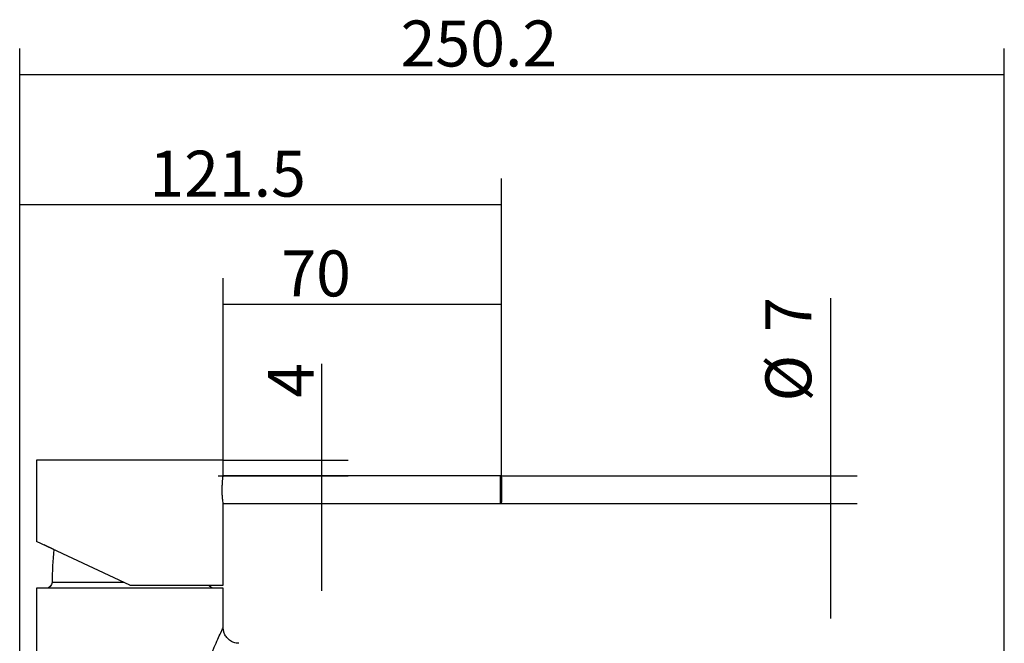
# Model space of a CAD drawing. Units: millimetres. Extents: x 7 to 271, y 4 to 205.
# Drawn here: x 166 to 241, y 147 to 194 of the extents above; entities that cross this region are included whole.
import ezdxf

# ---------------------------------------------------------------- set-up
doc = ezdxf.new("R2010")
doc.units = ezdxf.units.MM
doc.layers.get('0').update_dxf_attribs({"linetype": 'CONTINUOUS'})
doc.styles.add('blockfont', font='simplex.shx')

msp = doc.modelspace()

# ---------------------------------------------------------------- linework, layer by layer
for p, q in [((165.769, 74.302), (165.769, 192.11)), ((240.787, 133.065), (240.787, 192.11)), ((165.769, 190.11), (240.787, 190.11)), ((165.769, 73.432), (165.769, 182.203)), ((202.489, 158.512), (202.489, 182.203)), ((202.489, 180.203), (165.769, 180.203)), ((181.279, 160.762), (181.279, 174.607)), ((202.489, 158.512), (202.489, 174.607)), ((202.489, 172.607), (181.279, 172.607)), ((227.58, 148.712), (227.58, 173.104)), ((188.799, 150.812), (188.799, 168.099)), ((167.059, 160.762), (167.059, 154.567)), ((181.279, 160.762), (167.059, 160.762)), ((181.279, 159.59), (181.279, 160.762)), ((181.279, 160.762), (190.799, 160.762)), ((180.889, 159.562), (190.799, 159.562)), ((202.399, 159.562), (181.274, 159.562)), ((202.399, 157.462), (202.399, 159.562)), ((202.399, 159.562), (229.58, 159.562)), ((202.489, 159.472), (202.489, 157.552)), ((181.276, 157.462), (202.399, 157.462)), ((181.279, 151.252), (181.279, 157.445)), ((202.399, 157.462), (229.58, 157.462)), ((174.169, 151.252), (167.059, 154.567)), ((168.377, 153.952), (167.628, 154.302)), ((167.059, 151.012), (167.059, 136.162)), ((174.169, 151.012), (167.059, 151.012)), ((173.733, 151.455), (168.232, 151.455)), ((174.169, 151.252), (181.279, 151.252)), ((181.279, 151.012), (174.169, 151.012)), ((180.157, 151.252), (180.763, 151.252)), ((181.279, 147.998), (181.279, 151.012))]:
    msp.add_line(p, q)
for centre, radius, start, end in [((202.399, 159.472), 0.09, 0, 90), ((202.399, 157.552), 0.09, 270, 0), ((197.367, 151.012), 29.139, 174.20824, 179.12858)]:
    msp.add_arc(centre, radius, start, end)
at = {"extrusion": (0, 0, -1)}
for centre, start, end in [((-167.782, 151.462), 180.87142, 270), ((-180.555, 151.462), 270, 332.18107)]:
    msp.add_arc(centre, 0.45, start, end, dxfattribs=at)
for points, knots in [([(181.279, 157.432), (181.276, 157.451), (181.271, 157.485), (181.263, 157.536), (181.256, 157.588), (181.247, 157.658), (181.229, 157.827), (181.219, 157.928), (181.205, 158.146), (181.199, 158.266), (181.195, 158.505), (181.196, 158.629), (181.204, 158.863), (181.211, 158.976), (181.227, 159.18), (181.237, 159.273), (181.255, 159.426), (181.263, 159.487), (181.275, 159.569), (181.278, 159.589), (181.279, 159.593)], [0, 0, 0, 0, 0.141508, 0.141508, 0.141508, 0.248024, 0.248024, 0.35564, 0.35564, 0.463356, 0.463356, 0.569979, 0.569979, 0.676032, 0.676032, 0.782915, 0.782915, 0.89074, 0.89074, 1, 1, 1, 1]), ([(180.53, 139.786), (180.352, 140.26), (180.183, 140.787), (179.939, 141.947), (179.871, 142.562), (179.898, 144.404), (180.24, 145.601), (180.776, 146.966), (180.952, 147.345), (181.204, 147.868), (181.277, 148.009), (181.28, 148.013)], [0, 0, 0, 0, 0.168424, 0.168424, 0.336848, 0.336848, 0.673696, 0.673696, 0.84212, 0.84212, 1, 1, 1, 1]), ([(182.455, 146.823), (182.389, 146.819), (182.203, 146.826), (181.895, 146.941), (181.601, 147.166), (181.404, 147.446), (181.308, 147.717), (181.274, 147.901), (181.28, 147.99), (181.28, 147.997)], [0, 0, 0, 0, 0.106125, 0.304994, 0.522012, 0.700598, 0.854309, 0.988355, 1, 1, 1, 1])]:
    msp.add_open_spline(points, degree=3, knots=knots)
for points in [[(165.769, 190.11), (169.269, 191.048), (169.269, 189.172), (165.769, 190.11)], [(240.787, 190.11), (237.287, 189.172), (237.287, 191.048), (240.787, 190.11)], [(165.769, 180.203), (169.269, 181.141), (169.269, 179.265), (165.769, 180.203)], [(202.489, 180.203), (198.989, 179.265), (198.989, 181.141), (202.489, 180.203)], [(181.279, 172.607), (184.779, 173.545), (184.779, 171.669), (181.279, 172.607)], [(202.489, 172.607), (198.989, 171.669), (198.989, 173.545), (202.489, 172.607)], [(188.799, 160.762), (188.129, 163.262), (189.469, 163.262), (188.799, 160.762)], [(227.58, 159.562), (226.642, 163.062), (228.518, 163.062), (227.58, 159.562)], [(188.799, 159.562), (189.469, 157.062), (188.129, 157.062), (188.799, 159.562)], [(227.58, 157.462), (228.518, 153.962), (226.642, 153.962), (227.58, 157.462)]]:
    msp.add_solid(points)

# ---------------------------------------------------------------- texts
at = {"char_height": 3.5, "attachment_point": 7, "line_spacing_factor": 0.903614, "style": 'blockfont'}
for s, insert, width in [('\\W01.000;\\fsimplex.shx,bigfont.shx;250.2', (194.794, 190.73), 18.71771), ('\\W01.000;\\fsimplex.shx,bigfont.shx;121.5', (175.645, 180.822), 18.71771), ('\\W01.000;\\fsimplex.shx,bigfont.shx;70', (185.704, 173.227), 7.27708)]:
    msp.add_mtext(s, dxfattribs=dict(at, insert=insert, width=width))
at = {"char_height": 3.5, "attachment_point": 7, "rotation": 90, "line_spacing_factor": 0.903614, "style": 'blockfont'}
for s, insert, width in [('\\W01.000;\\fsimplex.shx,bigfont.shx;7', (226.085, 170.516), 3.46354), ('\\W01.000;\\fsimplex.shx,bigfont.shx;%%c', (226.085, 165.221), 7), ('\\W01.000;\\fsimplex.shx,bigfont.shx;4', (188.179, 165.51), 3.46354)]:
    msp.add_mtext(s, dxfattribs=dict(at, insert=insert, width=width))

doc.saveas('drawing.dxf')
